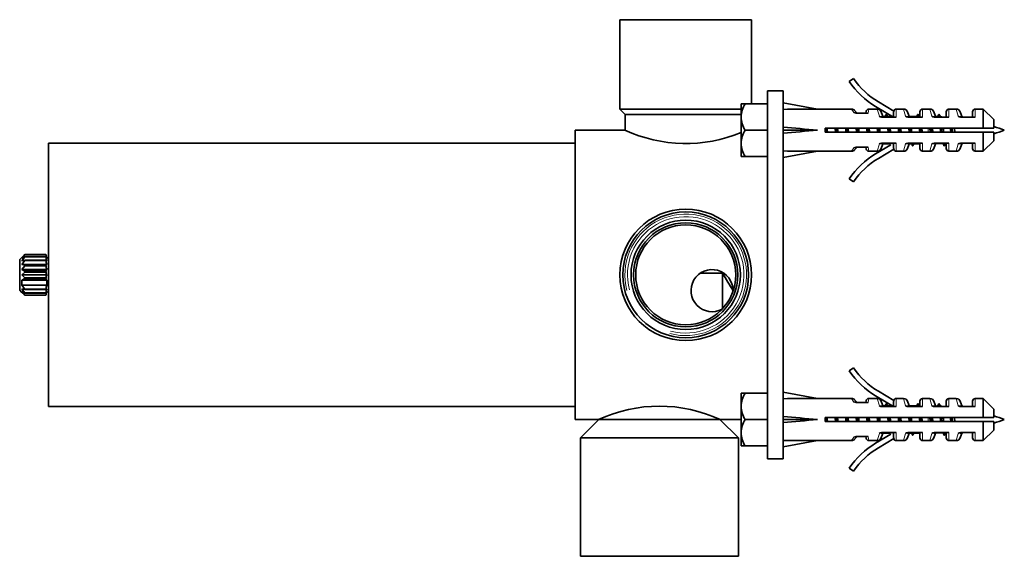
# Model space of a CAD drawing. Units: millimetres. Extents: x -247 to 1111, y 29 to 1164.
# Drawn here: x 116 to 303, y 598 to 700 of the extents above; entities that cross this region are included whole.
import ezdxf

# ---------------------------------------------------------------- set-up
doc = ezdxf.new("R2010")
doc.units = ezdxf.units.MM
doc.layers.add('DV6_Défaut', color=7, linetype='Continuous')
doc.layers.add('Défaut', color=7, linetype='Continuous')

# ---------------------------------------------------------------- blocks, each defined once
blk = doc.blocks.new('SE5')
at = {"layer": 'DV6_Défaut', "color": 7, "lineweight": 35}
for p, q in [((254.88, 700.14), (229.88, 700.14)), ((229.88, 700.14), (229.88, 683.14)), ((254.88, 684.14), (254.88, 700.14)), ((273.44, 688.39), (274.27, 688.95)), ((257.88, 616.64), (257.88, 686.64)), ((257.88, 686.64), (260.88, 686.64)), ((260.88, 616.64), (260.88, 686.64)), ((278.96, 684.5), (281.91, 682.74)), ((252.88, 683.14), (229.88, 683.14)), ((229.88, 683.14), (230.88, 682.14)), ((253.66, 684.14), (252.88, 684.14)), ((252.88, 681.64), (252.88, 684.14)), ((253.66, 684.14), (257.88, 684.14)), ((260.91, 683.1), (260.88, 684.34)), ((260.88, 684.34), (267.42, 683.14)), ((273.86, 683.14), (267.42, 683.14)), ((274.72, 682.56), (274.46, 682.87)), ((276.67, 682.75), (276.59, 682.39)), ((278.76, 683.14), (277.15, 683.14)), ((281.87, 681.6), (278.45, 683.64)), ((279.51, 682.61), (279.75, 681.93)), ((281.87, 681.6), (281.87, 682.56)), ((283.76, 683.14), (282.37, 683.14)), ((284.51, 682.61), (284.75, 681.93)), ((286.87, 682.64), (286.87, 681.6)), ((288.76, 683.14), (287.37, 683.14)), ((289.51, 682.61), (289.75, 681.93)), ((291.87, 682.64), (291.87, 681.6)), ((293.76, 683.14), (292.37, 683.14)), ((294.75, 681.93), (294.51, 682.61)), ((296.87, 682.64), (296.87, 681.6)), ((298.88, 683.14), (297.37, 683.14)), ((298.88, 679.54), (298.88, 683.14)), ((300.88, 681.14), (298.88, 683.14)), ((252.88, 682.14), (230.88, 682.14)), ((230.88, 682.14), (230.88, 679.12)), ((252.88, 676.64), (252.88, 681.64)), ((274.77, 682.39), (277.01, 682.39)), ((279.79, 681.6), (282.37, 681.6)), ((280.29, 681.74), (279.88, 681.74)), ((280.81, 681.69), (280.52, 682.11)), ((281.64, 681.74), (280.77, 681.74)), ((284.79, 681.6), (287.37, 681.6)), ((286.29, 681.74), (284.88, 681.74)), ((286.81, 681.69), (286.52, 682.11)), ((286.87, 681.74), (286.77, 681.74)), ((289.79, 681.6), (292.37, 681.6)), ((294.79, 681.6), (297.37, 681.6)), ((300.88, 679.54), (300.88, 681.14)), ((221.38, 624.14), (221.38, 679.14)), ((230.83, 679.14), (221.38, 679.14)), ((253.66, 679.14), (257.88, 679.14)), ((260.91, 679.72), (260.88, 679.14)), ((260.91, 678.56), (260.88, 679.14)), ((260.88, 679.14), (267.42, 679.14)), ((268.88, 679.54), (268.88, 678.74)), ((298.88, 679.54), (268.88, 679.54)), ((300.88, 679.54), (298.88, 679.54)), ((268.88, 678.74), (298.88, 678.74)), ((298.88, 675.14), (298.88, 678.74)), ((298.88, 678.74), (300.88, 678.74)), ((298.88, 675.14), (300.88, 677.14)), ((300.88, 678.74), (300.88, 677.14)), ((121.38, 626.64), (121.38, 676.64)), ((221.38, 676.64), (121.38, 676.64)), ((252.88, 674.14), (252.88, 676.64)), ((257.88, 675.2), (257.85, 675.2)), ((260.91, 675.18), (260.88, 673.94)), ((260.88, 673.94), (267.42, 675.14)), ((267.42, 675.14), (273.86, 675.14)), ((274.72, 675.72), (274.46, 675.41)), ((277.01, 675.89), (274.77, 675.89)), ((276.59, 675.89), (276.67, 675.53)), ((277.15, 675.14), (278.76, 675.14)), ((278.45, 674.64), (281.36, 676.37)), ((281.91, 675.53), (278.96, 673.78)), ((279.75, 676.35), (279.51, 675.67)), ((282.37, 676.68), (279.79, 676.68)), ((279.88, 676.54), (281.29, 676.54)), ((281.87, 675.72), (281.87, 676.68)), ((282.37, 675.14), (283.76, 675.14)), ((284.75, 676.35), (284.51, 675.67)), ((287.37, 676.68), (284.79, 676.68)), ((284.88, 676.54), (285.29, 676.54)), ((285.62, 676.44), (285.8, 676.68)), ((285.75, 676.54), (286.87, 676.54)), ((286.87, 676.68), (286.87, 675.64)), ((287.37, 675.14), (288.76, 675.14)), ((289.75, 676.35), (289.51, 675.67)), ((292.37, 676.68), (289.79, 676.68)), ((291.87, 676.68), (291.87, 675.64)), ((292.37, 675.14), (293.76, 675.14)), ((294.75, 676.35), (294.51, 675.67)), ((297.37, 676.68), (294.79, 676.68)), ((296.87, 676.68), (296.87, 675.64)), ((297.37, 675.14), (298.88, 675.14)), ((252.88, 674.14), (253.66, 674.14)), ((257.88, 674.14), (253.66, 674.14)), ((257.85, 672.87), (257.88, 672.87)), ((274.27, 669.33), (273.44, 669.89)), ((116.31, 654.96), (115.88, 654.54)), ((115.88, 654.54), (115.88, 648.74)), ((116.88, 655.5), (116.31, 654.96)), ((116.31, 654.8), (116.88, 655.48)), ((116.88, 655.15), (116.31, 654.8)), ((116.31, 654.33), (116.88, 655.08)), ((116.88, 655.48), (116.88, 655.5)), ((116.88, 655.5), (120.88, 655.5)), ((120.88, 655.48), (116.88, 655.48)), ((116.88, 655.08), (116.88, 655.15)), ((116.88, 655.15), (120.88, 655.15)), ((120.88, 655.08), (116.88, 655.08)), ((120.88, 655.5), (120.88, 655.48)), ((120.88, 655.15), (120.88, 655.08)), ((116.88, 654.45), (116.31, 654.33)), ((116.31, 653.59), (116.88, 654.34)), ((116.88, 653.47), (116.31, 653.59)), ((121.07, 653.59), (116.31, 653.59)), ((116.31, 652.67), (116.88, 653.34)), ((116.88, 652.32), (116.31, 652.67)), ((121.07, 652.67), (116.31, 652.67)), ((116.88, 654.34), (116.88, 654.45)), ((116.88, 654.45), (120.88, 654.45)), ((120.88, 654.34), (116.88, 654.34)), ((116.88, 653.34), (116.88, 653.47)), ((116.88, 653.47), (120.88, 653.47)), ((120.88, 653.34), (116.88, 653.34)), ((120.88, 654.45), (120.88, 654.34)), ((120.88, 653.47), (120.88, 653.34)), ((116.31, 651.64), (116.88, 652.18)), ((116.88, 651.1), (116.31, 651.64)), ((121.07, 651.64), (116.31, 651.64)), ((116.31, 650.61), (116.88, 650.96)), ((116.88, 652.18), (116.88, 652.32)), ((116.88, 652.32), (120.88, 652.32)), ((120.88, 652.18), (116.88, 652.18)), ((116.88, 650.96), (116.88, 651.1)), ((116.88, 651.1), (120.88, 651.1)), ((120.88, 650.96), (116.88, 650.96)), ((120.88, 652.32), (120.88, 652.18)), ((120.88, 651.1), (120.88, 650.96)), ((249.38, 645.22), (249.38, 651.94)), ((116.31, 649.68), (116.31, 650.61)), ((121.07, 650.61), (116.31, 650.61)), ((116.88, 648.93), (116.31, 649.68)), ((121.07, 649.68), (116.31, 649.68)), ((116.31, 648.95), (116.88, 648.83)), ((116.88, 648.2), (116.31, 648.95)), ((116.88, 648.83), (116.88, 648.93)), ((116.88, 648.93), (120.88, 648.93)), ((120.88, 648.93), (120.88, 648.83)), ((121.07, 649.68), (121.07, 650.61)), ((115.88, 648.74), (116.31, 648.31)), ((116.31, 648.48), (116.88, 648.13)), ((116.88, 647.8), (116.31, 648.48)), ((116.31, 648.31), (116.88, 647.78)), ((120.88, 648.83), (116.88, 648.83)), ((116.88, 648.13), (116.88, 648.2)), ((116.88, 648.2), (120.88, 648.2)), ((120.88, 648.13), (116.88, 648.13)), ((116.88, 647.78), (116.88, 647.8)), ((116.88, 647.8), (120.88, 647.8)), ((120.88, 647.78), (116.88, 647.78)), ((120.88, 648.2), (120.88, 648.13)), ((120.88, 647.8), (120.88, 647.78)), ((273.44, 633.39), (274.27, 633.95)), ((253.66, 629.14), (252.88, 629.14)), ((252.88, 626.64), (252.88, 629.14)), ((253.66, 629.14), (257.88, 629.14)), ((260.91, 628.1), (260.88, 629.34)), ((260.88, 629.34), (267.42, 628.14)), ((281.87, 626.6), (278.45, 628.64)), ((278.96, 629.5), (281.91, 627.74)), ((121.38, 626.64), (221.38, 626.64)), ((252.88, 621.64), (252.88, 626.64)), ((273.86, 628.14), (267.42, 628.14)), ((274.72, 627.56), (274.46, 627.87)), ((274.77, 627.39), (277.01, 627.39)), ((276.67, 627.75), (276.59, 627.39)), ((278.76, 628.14), (277.15, 628.14)), ((279.51, 627.61), (279.75, 626.93)), ((279.79, 626.6), (282.37, 626.6)), ((280.29, 626.74), (279.88, 626.74)), ((280.81, 626.69), (280.52, 627.11)), ((281.64, 626.74), (280.77, 626.74)), ((281.87, 626.6), (281.87, 627.56)), ((283.76, 628.14), (282.37, 628.14)), ((284.51, 627.61), (284.75, 626.93)), ((284.79, 626.6), (287.37, 626.6)), ((286.29, 626.74), (284.88, 626.74)), ((286.81, 626.69), (286.52, 627.11)), ((286.87, 626.74), (286.77, 626.74)), ((286.87, 626.6), (286.87, 627.64)), ((288.76, 628.14), (287.37, 628.14)), ((289.75, 626.93), (289.51, 627.61)), ((289.79, 626.6), (292.37, 626.6)), ((291.87, 626.6), (291.87, 627.64)), ((293.76, 628.14), (292.37, 628.14)), ((294.75, 626.93), (294.51, 627.61)), ((294.79, 626.6), (297.37, 626.6)), ((296.87, 626.6), (296.87, 627.64)), ((298.88, 628.14), (297.37, 628.14)), ((298.88, 628.14), (298.88, 624.54)), ((300.88, 626.14), (298.88, 628.14)), ((260.91, 624.72), (260.88, 624.14)), ((300.88, 624.54), (300.88, 626.14)), ((221.38, 624.14), (225.84, 624.14)), ((225.88, 624.14), (222.38, 620.64)), ((248.88, 624.14), (225.88, 624.14)), ((252.38, 620.64), (248.88, 624.14)), ((248.93, 624.14), (252.88, 624.14)), ((253.66, 624.14), (257.88, 624.14)), ((260.91, 623.56), (260.88, 624.14)), ((260.88, 624.14), (267.42, 624.14)), ((268.88, 624.54), (268.88, 623.74)), ((298.88, 624.54), (268.88, 624.54)), ((268.88, 623.74), (298.88, 623.74)), ((300.88, 624.54), (298.88, 624.54)), ((298.88, 623.74), (298.88, 620.14)), ((298.88, 623.74), (300.88, 623.74)), ((300.88, 623.74), (300.88, 622.14)), ((252.88, 619.14), (252.88, 621.64)), ((277.01, 620.89), (274.77, 620.89)), ((276.59, 620.89), (276.67, 620.53)), ((278.45, 619.64), (281.36, 621.37)), ((279.75, 621.35), (279.51, 620.67)), ((282.37, 621.68), (279.79, 621.68)), ((279.88, 621.54), (281.29, 621.54)), ((281.87, 620.72), (281.87, 621.68)), ((284.75, 621.35), (284.51, 620.67)), ((287.37, 621.68), (284.79, 621.68)), ((284.88, 621.54), (285.29, 621.54)), ((285.62, 621.44), (285.8, 621.68)), ((285.75, 621.54), (286.87, 621.54)), ((286.87, 621.68), (286.87, 620.64)), ((289.75, 621.35), (289.51, 620.67)), ((292.37, 621.68), (289.79, 621.68)), ((291.87, 621.68), (291.87, 620.64)), ((294.75, 621.35), (294.51, 620.67)), ((297.37, 621.68), (294.79, 621.68)), ((296.87, 621.68), (296.87, 620.64)), ((298.88, 620.14), (300.88, 622.14)), ((252.38, 620.64), (222.38, 620.64)), ((222.38, 620.64), (222.38, 598.14)), ((252.38, 598.14), (252.38, 620.64)), ((252.88, 619.14), (253.66, 619.14)), ((257.88, 619.14), (253.66, 619.14)), ((260.91, 620.18), (260.88, 618.94)), ((260.88, 618.94), (267.42, 620.14)), ((267.42, 620.14), (273.86, 620.14)), ((274.72, 620.72), (274.46, 620.41)), ((277.15, 620.14), (278.76, 620.14)), ((281.91, 620.53), (278.96, 618.78)), ((282.37, 620.14), (283.76, 620.14)), ((287.37, 620.14), (288.76, 620.14)), ((292.37, 620.14), (293.76, 620.14)), ((297.37, 620.14), (298.88, 620.14)), ((257.88, 616.64), (260.88, 616.64)), ((274.27, 614.33), (273.44, 614.89)), ((252.38, 598.14), (222.38, 598.14))]:
    blk.add_line(p, q, dxfattribs=at)
at = {"layer": 'DV6_Défaut', "color": 7, "lineweight": 18}
for p, q in [((274.32, 682.47), (273.86, 683.14)), ((277.01, 682.39), (277.15, 683.14)), ((278.76, 683.14), (279.15, 681.77)), ((282.37, 681.6), (282.37, 683.14)), ((283.76, 683.14), (284.15, 681.77)), ((287.37, 681.6), (287.37, 683.14)), ((288.76, 683.14), (289.15, 681.77)), ((292.37, 681.6), (292.37, 683.14)), ((293.76, 683.14), (294.15, 681.77)), ((297.37, 681.6), (297.37, 683.14)), ((288.44, 679.54), (288.44, 678.74)), ((274.32, 675.8), (273.86, 675.14)), ((277.15, 675.14), (277.01, 675.89)), ((278.76, 675.14), (279.15, 676.51)), ((282.37, 676.68), (282.37, 675.14)), ((283.76, 675.14), (284.15, 676.51)), ((287.37, 676.68), (287.37, 675.14)), ((288.76, 675.14), (289.15, 676.51)), ((292.37, 676.68), (292.37, 675.14)), ((294.15, 676.51), (293.76, 675.14)), ((297.37, 676.68), (297.37, 675.14)), ((274.32, 627.47), (273.86, 628.14)), ((277.01, 627.39), (277.15, 628.14)), ((279.15, 626.77), (278.76, 628.14)), ((282.37, 626.6), (282.37, 628.14)), ((283.76, 628.14), (284.15, 626.77)), ((287.37, 626.6), (287.37, 628.14)), ((288.76, 628.14), (289.15, 626.77)), ((292.37, 626.6), (292.37, 628.14)), ((294.15, 626.77), (293.76, 628.14)), ((297.37, 626.6), (297.37, 628.14)), ((288.44, 624.54), (288.44, 623.74)), ((277.01, 620.89), (277.15, 620.14)), ((278.76, 620.14), (279.15, 621.51)), ((282.37, 620.14), (282.37, 621.68)), ((283.76, 620.14), (284.15, 621.51)), ((287.37, 620.14), (287.37, 621.68)), ((288.76, 620.14), (289.15, 621.51)), ((292.37, 620.14), (292.37, 621.68)), ((294.15, 621.51), (293.76, 620.14)), ((297.37, 620.14), (297.37, 621.68)), ((274.32, 620.8), (273.86, 620.14))]:
    blk.add_line(p, q, dxfattribs=at)
at = {"layer": 'DV6_Défaut', "color": 7, "lineweight": 35}
for radius in [12.5, 11.95, 10.39, 9.9, 9.5]:
    blk.add_circle((242.38, 651.64), radius, dxfattribs=at)
for centre, radius, start, end in [((286.52, 697.19), 15.77, 213.9256, 239.2193), ((286.52, 697.19), 14.77, 213.9256, 239.2193), ((257.78, 681.49), 4.9, 147.3089, 178.3069), ((273.86, 682.34), 0.8, 41.1016, 88.8382), ((275.1, 682.89), 0.5, 221.1016, 270), ((277.15, 682.64), 0.5, 90.4341, 167.7264), ((278.76, 682.34), 0.8, 19.695, 89.8929), ((282.37, 682.64), 0.5, 90, 166.666), ((283.76, 682.34), 0.8, 19.695, 89.8929), ((287.37, 682.64), 0.5, 90, 180), ((288.76, 682.34), 0.8, 19.695, 89.8929), ((292.37, 682.64), 0.5, 90, 180), ((293.76, 682.34), 0.8, 19.695, 89.8929), ((297.37, 682.64), 0.5, 90, 180), ((257.78, 681.78), 4.9, 181.6943, 212.6899), ((274.78, 683.69), 1.3, 249.3672, 269.7731), ((279.8, 682.93), 1.33, 240.6503, 269.2977), ((280.23, 682.1), 0.5, 199.695, 270), ((149.36, 744.08), 144.98, 334.5319, 334.6763), ((284.8, 682.93), 1.33, 240.6503, 269.2977), ((285.23, 682.1), 0.5, 199.695, 270), ((155.36, 744.08), 144.98, 334.5319, 334.6763), ((289.8, 682.93), 1.33, 240.6503, 269.2977), ((290.23, 682.1), 0.5, 199.695, 270), ((288.44, 640.32), 41.42, 87.4603, 87.9659), ((204.03, 722.87), 95.53, 334.4468, 334.7183), ((453.54, 793.53), 197.46, 214.3518, 214.5291), ((288.44, 640.32), 41.42, 85.327, 86.7429), ((294.8, 682.93), 1.33, 240.6503, 269.2977), ((295.23, 682.1), 0.5, 199.695, 270), ((242.38, 704.09), 27.49, 245.1602, 292.5114), ((257.89, 676.46), 5.01, 147.6629, 177.9528), ((288.44, 640.32), 41.42, 69.5919, 72.5171), ((288.44, 717.96), 41.42, 287.4829, 290.4081), ((257.78, 676.78), 4.9, 181.6935, 212.6908), ((273.86, 675.94), 0.8, 271.0324, 318.8984), ((274.78, 674.59), 1.3, 90.2272, 110.6325), ((275.1, 675.39), 0.5, 90, 138.8984), ((277.15, 675.64), 0.5, 192.2736, 269.4045), ((278.76, 675.94), 0.8, 270.0629, 340.305), ((279.8, 675.35), 1.33, 90.7025, 119.3496), ((280.23, 676.18), 0.5, 90, 160.305), ((211.28, 641.23), 78.41, 26.7057, 26.8717), ((282.37, 675.64), 0.5, 193.358, 270), ((283.76, 675.94), 0.8, 270.0629, 340.305), ((284.8, 675.35), 1.33, 90.7025, 119.3496), ((285.23, 676.18), 0.5, 90, 160.305), ((215.28, 641.23), 78.41, 26.7057, 26.8717), ((287.37, 675.64), 0.5, 180, 270), ((288.76, 675.94), 0.8, 270.0629, 340.305), ((289.8, 675.35), 1.33, 90.7025, 119.3496), ((290.23, 676.18), 0.5, 90, 160.305), ((288.44, 717.96), 41.42, 272.0341, 273.8907), ((242.17, 651.81), 55, 26.6437, 26.8804), ((351.61, 632.66), 74.27, 143.6558, 143.8859), ((292.37, 675.64), 0.5, 180, 270), ((293.76, 675.94), 0.8, 270.0629, 340.305), ((294.8, 675.35), 1.33, 90.7025, 119.3496), ((295.23, 676.18), 0.5, 90, 160.305), ((297.37, 675.64), 0.5, 180, 270), ((286.52, 661.09), 15.77, 120.7807, 146.0744), ((286.52, 661.09), 14.77, 120.7807, 146.0744), ((121.83, 655.52), 0.944, 181.1785, 202.7011), ((122.29, 655.49), 1.4, 180.5571, 209.4974), ((121.37, 655.18), 0.484, 184.002, 231.5657), ((122.57, 655.09), 1.69, 180.3832, 206.8444), ((121.88, 655.54), 1, 215.0141, 240), ((122.57, 654.36), 1.69, 180.3832, 206.8444), ((122.29, 653.36), 1.4, 180.5571, 209.4974), ((121.37, 652.29), 0.484, 128.4343, 175.998), ((247.38, 648.64), 4, 0, 298.6746), ((121.83, 652.2), 0.944, 181.1846, 216.1945), ((121.83, 651.08), 0.944, 143.7994, 178.8215), ((121.37, 650.99), 0.484, 184.0239, 231.5439), ((247.2, 830.22), 178.29, 269.3315, 270.7013), ((530.34, 818.11), 326.41, 210.6021, 211.2848), ((122.57, 648.92), 1.69, 153.1542, 179.6182), ((122.57, 648.19), 1.69, 153.1542, 179.6182), ((122.29, 647.79), 1.4, 150.5001, 179.4454), ((121.37, 648.1), 0.484, 128.4561, 175.9761), ((121.88, 647.74), 1, 120, 145.0132), ((247.38, 648.64), 4, 359.3979, 0), ((286.52, 642.19), 14.77, 213.9256, 239.2193), ((286.52, 642.19), 15.77, 213.9256, 239.2193), ((257.78, 626.49), 4.9, 147.3089, 178.3069), ((237.38, 599.19), 27.49, 65.1602, 114.8398), ((257.78, 626.78), 4.9, 181.6943, 212.6899), ((273.86, 627.34), 0.8, 41.1016, 88.8382), ((274.78, 628.69), 1.3, 249.3672, 269.7731), ((275.1, 627.89), 0.5, 221.1016, 270), ((277.15, 627.64), 0.5, 90.4341, 167.7264), ((278.76, 627.34), 0.8, 19.695, 89.8929), ((279.8, 627.93), 1.33, 240.6503, 269.2977), ((280.23, 627.1), 0.5, 199.695, 270), ((149.36, 689.08), 144.98, 334.5319, 334.6763), ((282.37, 627.64), 0.5, 90, 166.666), ((283.76, 627.34), 0.8, 19.695, 89.8929), ((284.8, 627.93), 1.33, 240.6503, 269.2977), ((285.23, 627.1), 0.5, 199.695, 270), ((155.36, 689.08), 144.98, 334.5319, 334.6763), ((287.37, 627.64), 0.5, 90, 180), ((288.76, 627.34), 0.8, 19.695, 89.8929), ((289.8, 627.93), 1.33, 240.6503, 269.2977), ((290.23, 627.1), 0.5, 199.695, 270), ((288.44, 585.32), 41.42, 87.4603, 87.9659), ((204.03, 667.87), 95.53, 334.4468, 334.7183), ((453.54, 738.53), 197.46, 214.3518, 214.5291), ((288.44, 585.32), 41.42, 85.327, 86.7429), ((292.37, 627.64), 0.5, 90, 180), ((293.76, 627.34), 0.8, 19.695, 89.8929), ((294.8, 627.93), 1.33, 240.6503, 269.2977), ((295.23, 627.1), 0.5, 199.695, 270), ((297.37, 627.64), 0.5, 90, 180), ((288.44, 585.32), 41.42, 69.5919, 72.5171), ((257.89, 621.46), 5.01, 147.6629, 177.9528), ((288.44, 662.96), 41.42, 287.4829, 290.4081), ((257.78, 621.78), 4.9, 181.6935, 212.6908), ((274.78, 619.59), 1.3, 90.2272, 110.6325), ((275.1, 620.39), 0.5, 90, 138.8984), ((279.8, 620.35), 1.33, 90.7025, 119.3496), ((280.23, 621.18), 0.5, 90, 160.305), ((211.28, 586.23), 78.41, 26.7057, 26.8717), ((284.8, 620.35), 1.33, 90.7025, 119.3496), ((285.23, 621.18), 0.5, 90, 160.305), ((215.28, 586.23), 78.41, 26.7057, 26.8717), ((289.8, 620.35), 1.33, 90.7025, 119.3496), ((290.23, 621.18), 0.5, 90, 160.305), ((288.44, 662.96), 41.42, 272.0341, 273.8907), ((242.17, 596.81), 55, 26.6437, 26.8804), ((351.61, 577.66), 74.27, 143.6558, 143.8859), ((294.8, 620.35), 1.33, 90.7025, 119.3496), ((295.23, 621.18), 0.5, 90, 160.305), ((286.52, 606.09), 15.77, 120.7807, 146.0744), ((273.86, 620.94), 0.8, 271.0324, 318.8984), ((277.15, 620.64), 0.5, 192.2736, 269.4045), ((278.76, 620.94), 0.8, 270.0629, 340.305), ((282.37, 620.64), 0.5, 193.358, 270), ((283.76, 620.94), 0.8, 270.0629, 340.305), ((287.37, 620.64), 0.5, 180, 270), ((288.76, 620.94), 0.8, 270.0629, 340.305), ((292.37, 620.64), 0.5, 180, 270), ((293.76, 620.94), 0.8, 270.0629, 340.305), ((297.37, 620.64), 0.5, 180, 270), ((286.52, 606.09), 14.77, 120.7807, 146.0744)]:
    blk.add_arc(centre, radius, start, end, dxfattribs=at)
at = {"layer": 'DV6_Défaut', "color": 7, "lineweight": 18}
for radius in [11.55, 11.06]:
    blk.add_arc((242.38, 651.64), radius, 255, 195, dxfattribs=at)
at = {"layer": 'DV6_Défaut', "color": 7, "lineweight": 35}
for centre, major_axis, ratio, start_param, end_param in [((289.21, 679.14), (-51.39, 1.7), 0.070422, -1.130604, -0.985211), ((289.21, 679.14), (-51.39, 3.63), 0.032842, 0.989865, 1.135257), ((289.21, 679.14), (-51.39, -3.63), 0.032842, -1.135257, -0.989865), ((289.21, 679.14), (-51.39, -1.7), 0.070422, 0.985211, 1.130604), ((289.21, 624.14), (-51.39, 1.7), 0.070422, -1.130604, -0.985211), ((289.21, 624.14), (-51.39, 3.63), 0.032842, 0.989865, 1.135257), ((289.21, 624.14), (-51.39, -3.63), 0.032842, -1.135257, -0.989865), ((289.21, 624.14), (-51.39, -1.7), 0.070422, 0.985211, 1.130604)]:
    blk.add_ellipse(centre, major_axis=major_axis, ratio=ratio, start_param=start_param, end_param=end_param, dxfattribs=at)
at = {"layer": 'DV6_Défaut', "color": 7, "lineweight": 18}
for points, knots in [([(274.32, 682.47), (274.37, 682.47), (274.41, 682.47), (274.51, 682.46), (274.55, 682.46), (274.66, 682.46), (274.71, 682.47), (274.75, 682.49), (274.75, 682.51), (274.75, 682.53), (274.74, 682.55), (274.72, 682.56)], [0, 0, 0, 0, 0.125, 0.125, 0.25, 0.25, 0.5, 0.5, 0.75, 0.75, 1, 1, 1, 1]), ([(279.15, 681.77), (279.27, 681.76), (279.39, 681.76), (279.58, 681.77), (279.65, 681.78), (279.73, 681.82), (279.75, 681.84), (279.77, 681.88), (279.76, 681.91), (279.75, 681.93)], [0, 0, 0, 0, 0.25, 0.25, 0.5, 0.5, 0.75, 0.75, 1, 1, 1, 1]), ([(284.15, 681.77), (284.27, 681.76), (284.39, 681.76), (284.58, 681.77), (284.65, 681.78), (284.73, 681.82), (284.75, 681.84), (284.77, 681.88), (284.76, 681.91), (284.75, 681.93)], [0, 0, 0, 0, 0.25, 0.25, 0.5, 0.5, 0.75, 0.75, 1, 1, 1, 1]), ([(289.15, 681.77), (289.27, 681.76), (289.39, 681.76), (289.58, 681.77), (289.65, 681.78), (289.73, 681.82), (289.75, 681.84), (289.77, 681.88), (289.76, 681.91), (289.75, 681.93)], [0, 0, 0, 0, 0.25, 0.25, 0.5, 0.5, 0.75, 0.75, 1, 1, 1, 1]), ([(294.15, 681.77), (294.27, 681.76), (294.39, 681.76), (294.58, 681.77), (294.65, 681.78), (294.73, 681.82), (294.75, 681.84), (294.77, 681.88), (294.76, 681.91), (294.75, 681.93)], [0, 0, 0, 0, 0.25, 0.25, 0.5, 0.5, 0.75, 0.75, 1, 1, 1, 1]), ([(274.72, 675.72), (274.74, 675.73), (274.75, 675.74), (274.75, 675.77), (274.75, 675.78), (274.71, 675.81), (274.66, 675.82), (274.55, 675.82), (274.51, 675.82), (274.41, 675.81), (274.37, 675.81), (274.32, 675.8)], [0, 0, 0, 0, 0.25, 0.25, 0.5, 0.5, 0.75, 0.75, 0.875, 0.875, 1, 1, 1, 1]), ([(279.75, 676.35), (279.76, 676.37), (279.77, 676.39), (279.75, 676.44), (279.73, 676.46), (279.65, 676.5), (279.58, 676.51), (279.39, 676.52), (279.27, 676.52), (279.15, 676.51)], [0, 0, 0, 0, 0.25, 0.25, 0.5, 0.5, 0.75, 0.75, 1, 1, 1, 1]), ([(284.75, 676.35), (284.76, 676.37), (284.77, 676.39), (284.75, 676.44), (284.73, 676.46), (284.65, 676.5), (284.58, 676.51), (284.39, 676.52), (284.27, 676.52), (284.15, 676.51)], [0, 0, 0, 0, 0.25, 0.25, 0.5, 0.5, 0.75, 0.75, 1, 1, 1, 1]), ([(289.75, 676.35), (289.76, 676.37), (289.77, 676.39), (289.75, 676.44), (289.73, 676.46), (289.65, 676.5), (289.58, 676.51), (289.39, 676.52), (289.27, 676.52), (289.15, 676.51)], [0, 0, 0, 0, 0.25, 0.25, 0.5, 0.5, 0.75, 0.75, 1, 1, 1, 1]), ([(294.75, 676.35), (294.76, 676.37), (294.77, 676.39), (294.75, 676.44), (294.73, 676.46), (294.65, 676.5), (294.58, 676.51), (294.39, 676.52), (294.27, 676.52), (294.15, 676.51)], [0, 0, 0, 0, 0.25, 0.25, 0.5, 0.5, 0.75, 0.75, 1, 1, 1, 1]), ([(274.32, 627.47), (274.37, 627.47), (274.41, 627.47), (274.51, 627.46), (274.55, 627.46), (274.66, 627.46), (274.71, 627.47), (274.75, 627.49), (274.75, 627.51), (274.75, 627.53), (274.74, 627.55), (274.72, 627.56)], [0, 0, 0, 0, 0.125, 0.125, 0.25, 0.25, 0.5, 0.5, 0.75, 0.75, 1, 1, 1, 1]), ([(279.15, 626.77), (279.27, 626.76), (279.39, 626.76), (279.58, 626.77), (279.65, 626.78), (279.73, 626.82), (279.75, 626.84), (279.77, 626.88), (279.76, 626.91), (279.75, 626.93)], [0, 0, 0, 0, 0.25, 0.25, 0.5, 0.5, 0.75, 0.75, 1, 1, 1, 1]), ([(284.15, 626.77), (284.27, 626.76), (284.39, 626.76), (284.58, 626.77), (284.65, 626.78), (284.73, 626.82), (284.75, 626.84), (284.77, 626.88), (284.76, 626.91), (284.75, 626.93)], [0, 0, 0, 0, 0.25, 0.25, 0.5, 0.5, 0.75, 0.75, 1, 1, 1, 1]), ([(289.15, 626.77), (289.27, 626.76), (289.39, 626.76), (289.58, 626.77), (289.65, 626.78), (289.73, 626.82), (289.75, 626.84), (289.77, 626.88), (289.76, 626.91), (289.75, 626.93)], [0, 0, 0, 0, 0.25, 0.25, 0.5, 0.5, 0.75, 0.75, 1, 1, 1, 1]), ([(294.15, 626.77), (294.27, 626.76), (294.39, 626.76), (294.58, 626.77), (294.65, 626.78), (294.73, 626.82), (294.75, 626.84), (294.77, 626.88), (294.76, 626.91), (294.75, 626.93)], [0, 0, 0, 0, 0.25, 0.25, 0.5, 0.5, 0.75, 0.75, 1, 1, 1, 1]), ([(279.75, 621.35), (279.76, 621.37), (279.77, 621.39), (279.75, 621.44), (279.73, 621.46), (279.65, 621.5), (279.58, 621.51), (279.39, 621.52), (279.27, 621.52), (279.15, 621.51)], [0, 0, 0, 0, 0.25, 0.25, 0.5, 0.5, 0.75, 0.75, 1, 1, 1, 1]), ([(284.75, 621.35), (284.76, 621.37), (284.77, 621.39), (284.75, 621.44), (284.73, 621.46), (284.65, 621.5), (284.58, 621.51), (284.39, 621.52), (284.27, 621.52), (284.15, 621.51)], [0, 0, 0, 0, 0.25, 0.25, 0.5, 0.5, 0.75, 0.75, 1, 1, 1, 1]), ([(289.75, 621.35), (289.76, 621.37), (289.77, 621.39), (289.75, 621.44), (289.73, 621.46), (289.65, 621.5), (289.58, 621.51), (289.39, 621.52), (289.27, 621.52), (289.15, 621.51)], [0, 0, 0, 0, 0.25, 0.25, 0.5, 0.5, 0.75, 0.75, 1, 1, 1, 1]), ([(294.75, 621.35), (294.76, 621.37), (294.77, 621.39), (294.75, 621.44), (294.73, 621.46), (294.65, 621.5), (294.58, 621.51), (294.39, 621.52), (294.27, 621.52), (294.15, 621.51)], [0, 0, 0, 0, 0.25, 0.25, 0.5, 0.5, 0.75, 0.75, 1, 1, 1, 1]), ([(274.72, 620.72), (274.74, 620.73), (274.75, 620.74), (274.75, 620.77), (274.75, 620.78), (274.71, 620.81), (274.66, 620.82), (274.55, 620.82), (274.51, 620.82), (274.41, 620.81), (274.37, 620.81), (274.32, 620.8)], [0, 0, 0, 0, 0.25, 0.25, 0.5, 0.5, 0.75, 0.75, 0.875, 0.875, 1, 1, 1, 1])]:
    blk.add_open_spline(points, degree=3, knots=knots, dxfattribs=at)
at = {"layer": 'DV6_Défaut', "color": 7, "lineweight": 35}
for points, knots in [([(281.91, 682.74), (281.9, 682.71), (281.89, 682.68), (281.88, 682.62), (281.87, 682.59), (281.87, 682.56)], [0, 0, 0, 0, 0.5, 0.5, 1, 1, 1, 1]), ([(288.74, 679.54), (288.75, 679.47), (288.76, 679.4), (288.79, 679.13), (288.82, 678.93), (288.84, 678.73)], [0, 0, 0, 0, 0.265634, 0.265634, 1, 1, 1, 1]), ([(290.71, 679.54), (290.72, 679.5), (290.72, 679.46), (290.76, 679.19), (290.79, 678.96), (290.81, 678.74)], [0, 0, 0, 0, 0.155027, 0.155027, 1, 1, 1, 1]), ([(291.37, 678.74), (291.36, 678.78), (291.36, 678.83), (291.32, 679.1), (291.29, 679.32), (291.26, 679.54)], [0, 0, 0, 0, 0.178128, 0.178128, 1, 1, 1, 1]), ([(292.64, 679.54), (292.67, 679.31), (292.7, 679.06), (292.74, 678.79), (292.74, 678.76), (292.75, 678.73)], [0, 0, 0, 0, 0.8865604, 0.8865604, 1, 1, 1, 1]), ([(281.91, 675.53), (281.9, 675.56), (281.89, 675.59), (281.88, 675.66), (281.87, 675.69), (281.87, 675.72)], [0, 0, 0, 0, 0.5, 0.5, 1, 1, 1, 1]), ([(120.88, 654.45), (120.88, 654.43), (120.9, 654.41), (120.96, 654.37), (121.01, 654.35), (121.07, 654.33)], [0, 0, 0, 0, 0.5, 0.5, 1, 1, 1, 1]), ([(120.88, 653.47), (120.88, 653.5), (120.9, 653.52), (120.96, 653.56), (121.01, 653.57), (121.07, 653.59)], [0, 0, 0, 0, 0.5, 0.5, 1, 1, 1, 1]), ([(121.07, 648.95), (121.01, 648.93), (120.96, 648.91), (120.9, 648.87), (120.88, 648.85), (120.88, 648.83)], [0, 0, 0, 0, 0.5, 0.5, 1, 1, 1, 1]), ([(281.91, 627.74), (281.9, 627.71), (281.89, 627.68), (281.88, 627.62), (281.87, 627.59), (281.87, 627.56)], [0, 0, 0, 0, 0.5, 0.5, 1, 1, 1, 1]), ([(288.74, 624.54), (288.75, 624.47), (288.76, 624.4), (288.79, 624.13), (288.82, 623.93), (288.84, 623.73)], [0, 0, 0, 0, 0.265634, 0.265634, 1, 1, 1, 1]), ([(290.71, 624.54), (290.72, 624.5), (290.72, 624.46), (290.76, 624.19), (290.79, 623.96), (290.81, 623.74)], [0, 0, 0, 0, 0.155027, 0.155027, 1, 1, 1, 1]), ([(291.37, 623.74), (291.36, 623.78), (291.36, 623.83), (291.32, 624.1), (291.29, 624.32), (291.26, 624.54)], [0, 0, 0, 0, 0.178128, 0.178128, 1, 1, 1, 1]), ([(292.64, 624.54), (292.67, 624.31), (292.7, 624.06), (292.74, 623.79), (292.74, 623.76), (292.75, 623.73)], [0, 0, 0, 0, 0.88656, 0.88656, 1, 1, 1, 1]), ([(281.91, 620.53), (281.9, 620.56), (281.89, 620.59), (281.88, 620.66), (281.87, 620.69), (281.87, 620.72)], [0, 0, 0, 0, 0.5, 0.5, 1, 1, 1, 1])]:
    blk.add_open_spline(points, degree=3, knots=knots, dxfattribs=at)
for points, weights in [([(280.39, 681.62), (280.34, 681.74), (280.29, 681.74)], [0.943950306946, 0.960080775527, 1]), ([(280.8, 681.7), (280.82, 681.67), (280.84, 681.62)], [0.961795930176, 0.950597013102, 0.943755346799]), ([(286.39, 681.62), (286.34, 681.74), (286.29, 681.74)], [0.943950306946, 0.960080775527, 1]), ([(286.8, 681.7), (286.82, 681.67), (286.84, 681.62)], [0.961795930176, 0.950597013102, 0.943755346799]), ([(268.93, 679.54), (268.98, 679.14), (269.02, 678.74)], [0.937271554798, 0.928753848986, 0.937271554798]), ([(269.2, 679.54), (269.25, 679.14), (269.3, 678.74)], [0.938696793835, 0.927328609949, 0.938696793835]), ([(270.84, 678.74), (270.79, 679.14), (270.74, 679.54)], [0.938696793835, 0.927328609949, 0.938696793835]), ([(270.93, 679.54), (270.98, 679.14), (271.02, 678.74)], [0.937271554798, 0.928753848986, 0.937271554798]), ([(271.2, 679.54), (271.25, 679.14), (271.3, 678.74)], [0.938696793835, 0.927328609949, 0.938696793835]), ([(272.84, 678.74), (272.79, 679.14), (272.74, 679.54)], [0.938696793835, 0.927328609949, 0.938696793835]), ([(272.93, 679.54), (272.98, 679.14), (273.02, 678.74)], [0.937271554798, 0.928753848986, 0.937271554798]), ([(273.2, 679.54), (273.25, 679.14), (273.3, 678.74)], [0.938696793835, 0.927328609949, 0.938696793835]), ([(274.84, 678.74), (274.79, 679.14), (274.74, 679.54)], [0.938696793835, 0.927328609949, 0.938696793835]), ([(274.93, 679.54), (274.98, 679.14), (275.02, 678.74)], [0.937271554798, 0.928753848986, 0.937271554798]), ([(275.2, 679.54), (275.25, 679.14), (275.3, 678.74)], [0.938696793835, 0.927328609949, 0.938696793835]), ([(276.84, 678.74), (276.79, 679.14), (276.74, 679.54)], [0.938696793835, 0.927328609949, 0.938696793835]), ([(276.93, 679.54), (276.98, 679.14), (277.02, 678.74)], [0.937271554798, 0.928753848986, 0.937271554798]), ([(277.2, 679.54), (277.25, 679.14), (277.3, 678.74)], [0.938696793835, 0.927328609949, 0.938696793835]), ([(278.84, 678.74), (278.79, 679.14), (278.74, 679.54)], [0.938696793835, 0.927328609949, 0.938696793835]), ([(278.93, 679.54), (278.98, 679.14), (279.02, 678.74)], [0.937271554798, 0.928753848986, 0.937271554798]), ([(279.2, 679.54), (279.25, 679.14), (279.3, 678.74)], [0.938696793835, 0.927328609949, 0.938696793835]), ([(280.84, 678.74), (280.79, 679.14), (280.74, 679.54)], [0.938696793835, 0.927328609949, 0.938696793835]), ([(280.93, 679.54), (280.98, 679.14), (281.02, 678.74)], [0.937271554798, 0.928753848986, 0.937271554798]), ([(281.2, 679.54), (281.25, 679.14), (281.3, 678.74)], [0.938696793835, 0.927328609949, 0.938696793835]), ([(282.84, 678.74), (282.79, 679.14), (282.74, 679.54)], [0.938696793835, 0.927328609949, 0.938696793835]), ([(282.93, 679.54), (282.98, 679.14), (283.02, 678.74)], [0.937271554798, 0.928753848986, 0.937271554798]), ([(283.2, 679.54), (283.25, 679.14), (283.3, 678.74)], [0.938696793835, 0.927328609949, 0.938696793835]), ([(284.84, 678.74), (284.79, 679.14), (284.74, 679.54)], [0.938696793835, 0.927328609949, 0.938696793835]), ([(284.93, 679.54), (284.98, 679.14), (285.02, 678.74)], [0.937271554798, 0.928753848986, 0.937271554798]), ([(285.2, 679.54), (285.25, 679.14), (285.3, 678.74)], [0.938696793835, 0.927328609949, 0.938696793835]), ([(286.84, 678.74), (286.79, 679.14), (286.74, 679.54)], [0.938696793835, 0.927328609949, 0.938696793835]), ([(286.93, 679.54), (286.98, 679.14), (287.02, 678.74)], [0.937271554798, 0.928753848986, 0.937271554798]), ([(287.2, 679.54), (287.25, 679.14), (287.3, 678.74)], [0.938696793835, 0.927328609949, 0.938696793835]), ([(288.93, 679.54), (288.98, 679.14), (289.02, 678.74)], [0.937271554798, 0.928753848986, 0.937271554798]), ([(290.93, 679.54), (290.98, 679.14), (291.02, 678.74)], [0.937271554798, 0.928753848986, 0.937271554798]), ([(292.93, 679.54), (292.98, 679.14), (293.02, 678.74)], [0.937271554798, 0.928753848986, 0.937271554798]), ([(281.29, 676.66), (281.31, 676.56), (281.33, 676.48)], [0.934293088842, 0.932224245261, 0.933498230005]), ([(281.65, 676.66), (281.68, 676.59), (281.71, 676.56)], [0.943755346799, 0.953410466, 0.97174327376]), ([(285.65, 676.66), (285.7, 676.54), (285.75, 676.54)], [0.943755346799, 0.959838449912, 1]), ([(280.39, 626.62), (280.34, 626.74), (280.29, 626.74)], [0.943950306946, 0.960080775527, 1]), ([(280.8, 626.7), (280.82, 626.67), (280.84, 626.62)], [0.961795930176, 0.950597013102, 0.943755346799]), ([(286.39, 626.62), (286.34, 626.74), (286.29, 626.74)], [0.943950306946, 0.960080775527, 1]), ([(286.8, 626.7), (286.82, 626.67), (286.85, 626.6)], [0.961795930176, 0.949398983877, 0.942341406603]), ([(268.93, 624.54), (268.98, 624.14), (269.02, 623.74)], [0.937271554798, 0.928753848986, 0.937271554798]), ([(269.2, 624.54), (269.25, 624.14), (269.3, 623.74)], [0.938696793835, 0.927328609949, 0.938696793835]), ([(270.84, 623.74), (270.79, 624.14), (270.74, 624.54)], [0.938696793835, 0.927328609949, 0.938696793835]), ([(270.93, 624.54), (270.98, 624.14), (271.02, 623.74)], [0.937271554798, 0.928753848986, 0.937271554798]), ([(271.2, 624.54), (271.25, 624.14), (271.3, 623.74)], [0.938696793835, 0.927328609949, 0.938696793835]), ([(272.84, 623.74), (272.79, 624.14), (272.74, 624.54)], [0.938696793835, 0.927328609949, 0.938696793835]), ([(272.93, 624.54), (272.98, 624.14), (273.02, 623.74)], [0.937271554798, 0.928753848986, 0.937271554798]), ([(273.2, 624.54), (273.25, 624.14), (273.3, 623.74)], [0.938696793835, 0.927328609949, 0.938696793835]), ([(274.84, 623.74), (274.79, 624.14), (274.74, 624.54)], [0.938696793835, 0.927328609949, 0.938696793835]), ([(274.93, 624.54), (274.98, 624.14), (275.02, 623.74)], [0.937271554798, 0.928753848986, 0.937271554798]), ([(275.2, 624.54), (275.25, 624.14), (275.3, 623.74)], [0.938696793835, 0.927328609949, 0.938696793835]), ([(276.84, 623.74), (276.79, 624.14), (276.74, 624.54)], [0.938696793835, 0.927328609949, 0.938696793835]), ([(276.93, 624.54), (276.98, 624.14), (277.02, 623.74)], [0.937271554798, 0.928753848986, 0.937271554798]), ([(277.2, 624.54), (277.25, 624.14), (277.3, 623.74)], [0.938696793835, 0.927328609949, 0.938696793835]), ([(278.84, 623.74), (278.79, 624.14), (278.74, 624.54)], [0.938696793835, 0.927328609949, 0.938696793835]), ([(278.93, 624.54), (278.98, 624.14), (279.02, 623.74)], [0.937271554798, 0.928753848986, 0.937271554798]), ([(279.2, 624.54), (279.25, 624.14), (279.3, 623.74)], [0.938696793835, 0.927328609949, 0.938696793835]), ([(280.84, 623.74), (280.79, 624.14), (280.74, 624.54)], [0.938696793835, 0.927328609949, 0.938696793835]), ([(280.93, 624.54), (280.98, 624.14), (281.02, 623.74)], [0.937271554798, 0.928753848986, 0.937271554798]), ([(281.2, 624.54), (281.25, 624.14), (281.3, 623.74)], [0.938696793835, 0.927328609949, 0.938696793835]), ([(282.84, 623.74), (282.79, 624.14), (282.74, 624.54)], [0.938696793835, 0.927328609949, 0.938696793835]), ([(282.93, 624.54), (282.98, 624.14), (283.02, 623.74)], [0.937271554798, 0.928753848986, 0.937271554798]), ([(283.2, 624.54), (283.25, 624.14), (283.3, 623.74)], [0.938696793835, 0.927328609949, 0.938696793835]), ([(284.84, 623.74), (284.79, 624.14), (284.74, 624.54)], [0.938696793835, 0.927328609949, 0.938696793835]), ([(284.93, 624.54), (284.98, 624.14), (285.02, 623.74)], [0.937271554798, 0.928753848986, 0.937271554798]), ([(285.2, 624.54), (285.25, 624.14), (285.3, 623.74)], [0.938696793835, 0.927328609949, 0.938696793835]), ([(286.84, 623.74), (286.79, 624.14), (286.74, 624.54)], [0.938696793835, 0.927328609949, 0.938696793835]), ([(286.93, 624.54), (286.98, 624.14), (287.02, 623.74)], [0.937271554798, 0.928753848986, 0.937271554798]), ([(287.2, 624.54), (287.25, 624.14), (287.3, 623.74)], [0.938696793835, 0.927328609949, 0.938696793835]), ([(288.93, 624.54), (288.98, 624.14), (289.02, 623.74)], [0.937271554798, 0.928753848986, 0.937271554798]), ([(290.93, 624.54), (290.98, 624.14), (291.02, 623.74)], [0.937271554798, 0.928753848986, 0.937271554798]), ([(292.93, 624.54), (292.98, 624.14), (293.02, 623.74)], [0.937271554798, 0.928753848986, 0.937271554798]), ([(281.29, 621.66), (281.31, 621.56), (281.33, 621.48)], [0.934293088842, 0.932224245261, 0.933498230005]), ([(281.65, 621.66), (281.68, 621.59), (281.71, 621.56)], [0.943755346799, 0.953410466, 0.97174327376]), ([(285.65, 621.66), (285.7, 621.54), (285.75, 621.54)], [0.943755346799, 0.959838449912, 1])]:
    blk.add_rational_spline(points, weights, degree=2, dxfattribs=at)
for points, weights, knots in [([(280.41, 682.07), (280.45, 682.14), (280.48, 682.14), (280.57, 682.14), (280.67, 681.62)], [0.955230501572, 0.971591327716, 1, 0.923751510699, 0.934293088842], [0, 0, 0, 0.271445, 0.271445, 1, 1, 1]), ([(286.41, 682.07), (286.45, 682.14), (286.48, 682.14), (286.57, 682.14), (286.67, 681.62)], [0.955230501572, 0.971591327716, 1, 0.923751510699, 0.934293088842], [0, 0, 0, 0.271445, 0.271445, 1, 1, 1]), ([(290.41, 682.07), (290.45, 682.14), (290.48, 682.14), (290.57, 682.14), (290.67, 681.62)], [0.955230501572, 0.971591327716, 1, 0.923751510699, 0.934293088842], [0, 0, 0, 0.271445, 0.271445, 1, 1, 1]), ([(285.29, 676.66), (285.39, 676.14), (285.48, 676.14), (285.54, 676.14), (285.62, 676.44)], [0.934293088842, 0.923751510699, 1, 0.942223571655, 0.934279212472], [0, 0, 0, 0.568913, 0.568913, 1, 1, 1]), ([(291.29, 676.66), (291.39, 676.14), (291.48, 676.14), (291.54, 676.14), (291.62, 676.44)], [0.934293088842, 0.923751510699, 1, 0.942223571655, 0.934279212472], [0, 0, 0, 0.568913, 0.568913, 1, 1, 1]), ([(280.41, 627.07), (280.45, 627.14), (280.48, 627.14), (280.57, 627.14), (280.67, 626.62)], [0.955230501572, 0.971591327716, 1, 0.923751510699, 0.934293088842], [0, 0, 0, 0.271445, 0.271445, 1, 1, 1]), ([(286.41, 627.07), (286.45, 627.14), (286.48, 627.14), (286.57, 627.14), (286.67, 626.62)], [0.955230501572, 0.971591327716, 1, 0.923751510699, 0.934293088842], [0, 0, 0, 0.271445, 0.271445, 1, 1, 1]), ([(290.41, 627.07), (290.45, 627.14), (290.48, 627.14), (290.57, 627.14), (290.67, 626.62)], [0.955230501572, 0.971591327716, 1, 0.923751510699, 0.934293088842], [0, 0, 0, 0.271445, 0.271445, 1, 1, 1]), ([(285.29, 621.66), (285.39, 621.14), (285.48, 621.14), (285.54, 621.14), (285.62, 621.44)], [0.934293088842, 0.923751510699, 1, 0.942223571655, 0.934279212472], [0, 0, 0, 0.568913, 0.568913, 1, 1, 1]), ([(291.29, 621.66), (291.39, 621.14), (291.48, 621.14), (291.54, 621.14), (291.62, 621.44)], [0.934293088842, 0.923751510699, 1, 0.942223571655, 0.934279212472], [0, 0, 0, 0.568913, 0.568913, 1, 1, 1])]:
    blk.add_rational_spline(points, weights, degree=2, knots=knots, dxfattribs=at)
for points in [[(290.27, 681.69), (290.3, 681.69), (290.32, 681.67), (290.35, 681.62)], [(289.31, 678.73), (289.27, 679), (289.23, 679.28), (289.2, 679.54)], [(293.52, 678.73), (293.48, 679), (293.43, 679.28), (293.39, 679.54)], [(290.27, 626.69), (290.3, 626.69), (290.32, 626.67), (290.35, 626.62)], [(289.31, 623.73), (289.27, 624), (289.23, 624.28), (289.2, 624.54)], [(293.52, 623.73), (293.48, 624), (293.43, 624.28), (293.39, 624.54)]]:
    blk.add_open_spline(points, degree=3, dxfattribs=at)

msp = doc.modelspace()

# ---------------------------------------------------------------- block references
at = {"layer": 'Défaut'}
msp.add_blockref('SE5', (0, 0), dxfattribs=at)

doc.saveas('drawing.dxf')
